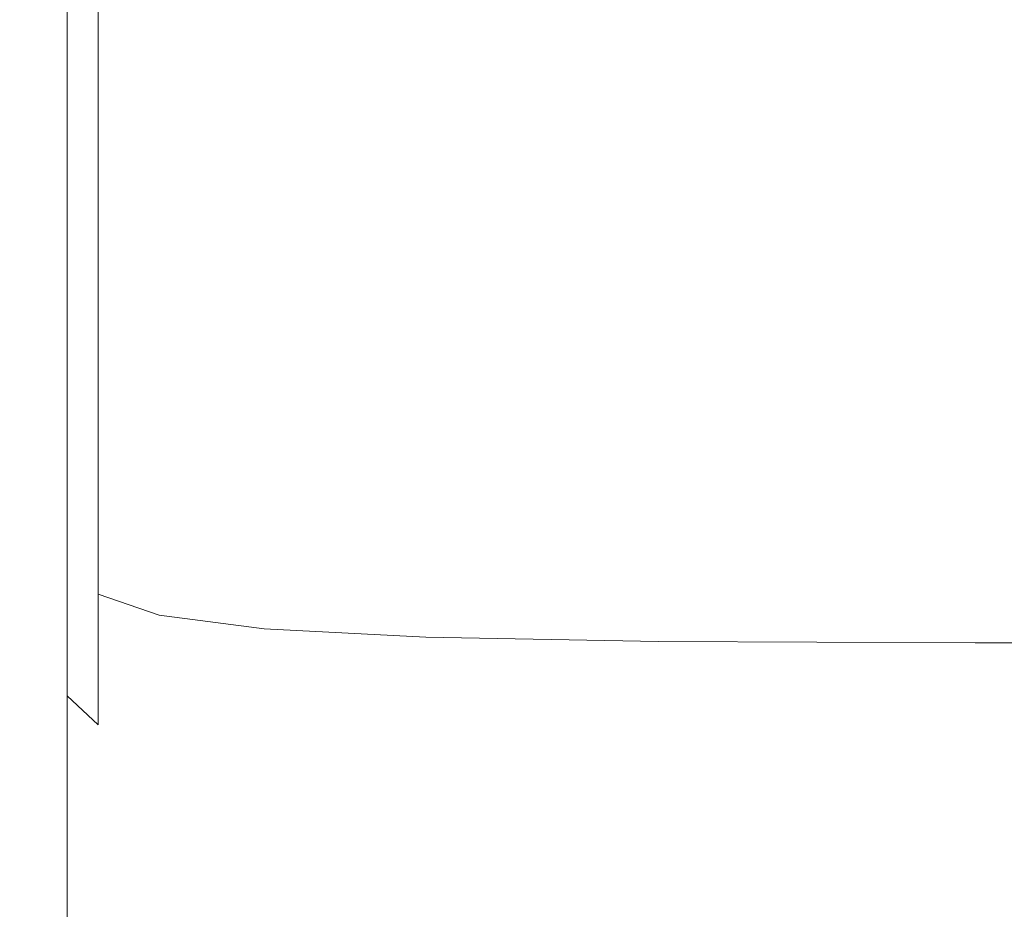
# Model space of a CAD drawing. Extents: x -150 to 144, y -121 to 28.
# Drawn here: x -150 to -137, y -48 to -37 of the extents above; entities that cross this region are included whole.
import ezdxf

# ---------------------------------------------------------------- set-up
doc = ezdxf.new("R2010")
doc.units = 0
doc.header["$LTSCALE"] = 500
doc.header["$MEASUREMENT"] = 0
doc.layers.add('CHROM', color=251, linetype='Continuous')

msp = doc.modelspace()

# ---------------------------------------------------------------- linework, layer by layer
at = {"layer": 'CHROM', "lineweight": 0}
for points, invisible_edges in [([(-149.816, -35.284, 38.58), (-149.816, -36.988, 40.164), (-149.816, -35.837, 40.327), (-149.816, -34.127, 38.747)], 15), ([(-149.816, -34.152, 42.333), (-149.816, -35.296, 42.172), (-149.816, -37.102, 43.646), (-149.816, -35.968, 43.809)], 15), ([(-149.811, -36.353, 50.828), (-149.811, -34.177, 49.384), (-149.816, -35.247, 49.191), (-149.816, -37.401, 50.618)], 15), ([(-149.816, -37.42, 48.8), (-149.816, -36.333, 48.996), (-149.816, -34.25, 47.557), (-149.816, -35.355, 47.376)], 15), ([(-149.636, -34.953, 53.045), (-149.636, -37.273, 54.48), (-149.529, -36.59, 54.651), (-149.529, -34.254, 53.202)], 15), ([(-149.765, -36.629, 52.67), (-149.765, -34.373, 51.225), (-149.796, -35.338, 51.032), (-149.796, -37.573, 52.459)], 15), ([(-149.816, -37.567, 47.013), (-149.816, -36.461, 47.195), (-149.816, -34.476, 45.758), (-149.816, -35.597, 45.588)], 15), ([(-149.713, -36.264, 34.537), (-149.713, -34.652, 32.71), (-149.636, -35.551, 32.559), (-149.636, -37.158, 34.396)], 15), ([(-149.816, -34.686, 40.489), (-149.816, -35.837, 40.327), (-149.816, -37.583, 41.849), (-149.816, -36.439, 42.011)], 15), ([(-149.796, -37.526, 38.256), (-149.811, -36.424, 38.415), (-149.811, -34.754, 36.76), (-149.796, -35.862, 36.594)], 15), ([(-149.529, -36.34, 32.427), (-149.529, -34.757, 30.502), (-149.385, -35.421, 30.384), (-149.385, -37, 32.316)], 15), ([(-146.652, -34.843, 55.086), (-146.652, -37.23, 56.516), (-144.555, -37.137, 56.541), (-144.555, -34.748, 55.11)], 15), ([(-144.555, -34.748, 55.11), (-144.555, -37.137, 56.541), (-141.543, -37.09, 56.554), (-141.543, -34.7, 55.122)], 15), ([(-141.543, -34.7, 55.122), (-141.543, -37.09, 56.554), (-137.442, -37.075, 56.559), (-137.442, -34.684, 55.126)], 15), ([(-137.442, -34.684, 55.126), (-137.442, -37.075, 56.559), (-132.076, -37.075, 56.559), (-132.076, -34.684, 55.126)], 15), ([(-149.816, -34.834, 43.973), (-149.816, -35.968, 43.809), (-149.816, -37.841, 45.247), (-149.816, -36.719, 45.417)], 15), ([(-146.652, -34.843, 55.086), (-148.009, -35.002, 55.046), (-148.009, -37.384, 56.473), (-146.652, -37.23, 56.516)], 15), ([(-149.713, -35.751, 52.867), (-149.713, -38.051, 54.286), (-149.636, -37.273, 54.48), (-149.636, -34.953, 53.045)], 15), ([(-148.009, -35.002, 55.046), (-148.8, -35.24, 54.987), (-148.8, -37.616, 56.409), (-148.009, -37.384, 56.473)], 15), ([(-149.816, -37.401, 50.618), (-149.816, -35.247, 49.191), (-149.816, -36.333, 48.996), (-149.816, -38.466, 50.405)], 15), ([(-149.811, -36.424, 38.415), (-149.811, -38.122, 40.004), (-149.816, -36.988, 40.164), (-149.816, -35.284, 38.58)], 15), ([(-149.816, -35.296, 42.172), (-149.816, -36.439, 42.011), (-149.816, -38.236, 43.482), (-149.816, -37.102, 43.646)], 15), ([(-149.765, -36.915, 36.435), (-149.765, -35.278, 34.693), (-149.713, -36.264, 34.537), (-149.713, -37.896, 36.288)], 15), ([(-148.8, -35.24, 54.987), (-149.2, -35.573, 54.904), (-149.2, -37.941, 56.319), (-148.8, -37.616, 56.409)], 13), ([(-149.816, -38.506, 48.604), (-149.816, -37.42, 48.8), (-149.816, -35.355, 47.376), (-149.816, -36.461, 47.195)], 15), ([(-149.796, -37.573, 52.459), (-149.796, -35.338, 51.032), (-149.811, -36.353, 50.828), (-149.811, -38.565, 52.237)], 15), ([(-149.2, -37.513, 32.23), (-149.385, -37, 32.316), (-149.385, -35.421, 30.384), (-149.2, -35.938, 30.291)], 15), ([(-149.636, -37.158, 34.396), (-149.636, -35.551, 32.559), (-149.529, -36.34, 32.427), (-149.529, -37.942, 34.272)], 15), ([(-149.816, -38.672, 46.832), (-149.816, -37.567, 47.013), (-149.816, -35.597, 45.588), (-149.816, -36.719, 45.417)], 15), ([(-149.2, -35.573, 54.904), (-149.385, -36.018, 54.793), (-149.385, -38.375, 56.199), (-149.2, -37.941, 56.319)], 15), ([(-149.765, -36.629, 52.67), (-149.765, -38.908, 54.072), (-149.713, -38.051, 54.286), (-149.713, -35.751, 52.867)], 15), ([(-149.816, -36.988, 40.164), (-149.816, -38.727, 41.688), (-149.816, -37.583, 41.849), (-149.816, -35.837, 40.327)], 15), ([(-149.765, -38.575, 38.104), (-149.796, -37.526, 38.256), (-149.796, -35.862, 36.594), (-149.765, -36.915, 36.435)], 15), ([(-148.8, -37.898, 32.166), (-149.2, -37.513, 32.23), (-149.2, -35.938, 30.291), (-148.8, -36.325, 30.222)], 15), ([(-149.816, -35.968, 43.809), (-149.816, -37.102, 43.646), (-149.816, -38.962, 45.077), (-149.816, -37.841, 45.247)], 15), ([(-149.529, -36.59, 54.651), (-149.529, -38.932, 56.044), (-149.385, -38.375, 56.199), (-149.385, -36.018, 54.793)], 15), ([(-149.816, -39.531, 50.191), (-149.816, -38.466, 50.405), (-149.816, -36.333, 48.996), (-149.816, -37.42, 48.8)], 15), ([(-149.713, -37.896, 36.288), (-149.713, -36.264, 34.537), (-149.636, -37.158, 34.396), (-149.636, -38.786, 36.154)], 15), ([(-148.009, -38.174, 32.119), (-148.8, -37.898, 32.166), (-148.8, -36.325, 30.222), (-148.009, -36.602, 30.173)], 13), ([(-149.811, -38.565, 52.237), (-149.811, -36.353, 50.828), (-149.816, -37.401, 50.618), (-149.816, -39.591, 52.008)], 15), ([(-149.816, -36.439, 42.011), (-149.816, -37.583, 41.849), (-149.816, -39.37, 43.318), (-149.816, -38.236, 43.482)], 15), ([(-149.816, -39.593, 48.408), (-149.816, -38.506, 48.604), (-149.816, -36.461, 47.195), (-149.816, -37.567, 47.013)], 15), ([(-149.796, -37.526, 38.256), (-149.796, -39.219, 39.849), (-149.811, -38.122, 40.004), (-149.811, -36.424, 38.415)], 15), ([(-149.529, -37.942, 34.272), (-149.529, -36.34, 32.427), (-149.385, -37, 32.316), (-149.385, -38.599, 34.168)], 15), ([(-149.636, -37.273, 54.48), (-149.636, -39.597, 55.86), (-149.529, -38.932, 56.044), (-149.529, -36.59, 54.651)], 15), ([(-149.816, -38.672, 46.832), (-149.816, -36.719, 45.417), (-149.816, -37.841, 45.247), (-149.816, -39.778, 46.651)], 15), ([(-149.765, -36.629, 52.67), (-149.796, -37.573, 52.459), (-149.796, -39.829, 53.843), (-149.765, -38.908, 54.072)], 15), ([(-146.652, -38.357, 32.089), (-148.009, -38.174, 32.119), (-148.009, -36.602, 30.173), (-146.652, -36.787, 30.14)], 15), ([(-146.652, -38.357, 32.089), (-146.652, -36.787, 30.14), (-144.555, -36.897, 30.12), (-144.555, -38.467, 32.07)], 15), ([(-149.765, -38.575, 38.104), (-149.765, -36.915, 36.435), (-149.713, -37.896, 36.288), (-149.713, -39.551, 37.963)], 15), ([(-144.555, -38.467, 32.07), (-144.555, -36.897, 30.12), (-141.543, -36.953, 30.11), (-141.543, -38.522, 32.061)], 15), ([(-141.543, -38.522, 32.061), (-141.543, -36.953, 30.11), (-137.442, -36.971, 30.107), (-137.442, -38.54, 32.058)], 15), ([(-137.442, -38.54, 32.058), (-137.442, -36.971, 30.107), (-132.076, -36.971, 30.107), (-132.076, -38.54, 32.058)], 15), ([(-149.811, -38.122, 40.004), (-149.811, -39.852, 41.529), (-149.816, -38.727, 41.688), (-149.816, -36.988, 40.164)], 15), ([(-149.816, -37.102, 43.646), (-149.816, -38.236, 43.482), (-149.816, -40.084, 44.907), (-149.816, -38.962, 45.077)], 15), ([(-149.2, -39.11, 34.087), (-149.385, -38.599, 34.168), (-149.385, -37, 32.316), (-149.2, -37.513, 32.23)], 15), ([(-144.555, -37.137, 56.541), (-144.555, -39.513, 57.903), (-141.543, -39.468, 57.917), (-141.543, -37.09, 56.554)], 15), ([(-141.543, -37.09, 56.554), (-141.543, -39.468, 57.917), (-137.442, -39.453, 57.921), (-137.442, -37.075, 56.559)], 15), ([(-137.442, -37.075, 56.559), (-137.442, -39.453, 57.921), (-132.076, -39.453, 57.921), (-132.076, -37.075, 56.559)], 15), ([(-149.636, -38.786, 36.154), (-149.636, -37.158, 34.396), (-149.529, -37.942, 34.272), (-149.529, -39.567, 36.037)], 15), ([(-146.652, -37.23, 56.516), (-148.009, -37.384, 56.473), (-148.009, -39.754, 57.829), (-146.652, -39.604, 57.875)], 15), ([(-146.652, -37.23, 56.516), (-146.652, -39.604, 57.875), (-144.555, -39.513, 57.903), (-144.555, -37.137, 56.541)], 15), ([(-149.713, -38.051, 54.286), (-149.713, -40.356, 55.65), (-149.636, -39.597, 55.86), (-149.636, -37.273, 54.48)], 15), ([(-149.816, -39.591, 52.008), (-149.816, -37.401, 50.618), (-149.816, -38.466, 50.405), (-149.816, -40.632, 51.775)], 15), ([(-149.816, -40.596, 49.978), (-149.816, -39.531, 50.191), (-149.816, -37.42, 48.8), (-149.816, -38.506, 48.604)], 15), ([(-148.009, -37.384, 56.473), (-148.8, -37.616, 56.409), (-148.8, -39.98, 57.76), (-148.009, -39.754, 57.829)], 15), ([(-149.816, -40.679, 48.212), (-149.816, -39.593, 48.408), (-149.816, -37.567, 47.013), (-149.816, -38.672, 46.832)], 15), ([(-149.816, -38.727, 41.688), (-149.816, -40.504, 43.154), (-149.816, -39.37, 43.318), (-149.816, -37.583, 41.849)], 15), ([(-149.796, -37.573, 52.459), (-149.811, -38.565, 52.237), (-149.811, -40.798, 53.601), (-149.796, -39.829, 53.843)], 15), ([(-149.765, -38.575, 38.104), (-149.765, -40.262, 39.702), (-149.796, -39.219, 39.849), (-149.796, -37.526, 38.256)], 15), ([(-148.8, -39.493, 34.026), (-149.2, -39.11, 34.087), (-149.2, -37.513, 32.23), (-148.8, -37.898, 32.166)], 15), ([(-148.8, -37.616, 56.409), (-149.2, -37.941, 56.319), (-149.2, -40.297, 57.664), (-148.8, -39.98, 57.76)], 13), ([(-149.816, -39.778, 46.651), (-149.816, -37.841, 45.247), (-149.816, -38.962, 45.077), (-149.816, -40.883, 46.47)], 15), ([(-149.713, -39.551, 37.963), (-149.713, -37.896, 36.288), (-149.636, -38.786, 36.154), (-149.636, -40.437, 37.835)], 15), ([(-149.529, -39.567, 36.037), (-149.529, -37.942, 34.272), (-149.385, -38.599, 34.168), (-149.385, -40.221, 35.938)], 15), ([(-149.2, -37.941, 56.319), (-149.385, -38.375, 56.199), (-149.385, -40.718, 57.535), (-149.2, -40.297, 57.664)], 15), ([(-148.009, -39.767, 33.983), (-148.8, -39.493, 34.026), (-148.8, -37.898, 32.166), (-148.009, -38.174, 32.119)], 13), ([(-149.796, -39.219, 39.849), (-149.796, -40.942, 41.376), (-149.811, -39.852, 41.529), (-149.811, -38.122, 40.004)], 15), ([(-149.765, -38.908, 54.072), (-149.765, -41.191, 55.419), (-149.713, -40.356, 55.65), (-149.713, -38.051, 54.286)], 15), ([(-149.816, -38.236, 43.482), (-149.816, -39.37, 43.318), (-149.816, -41.205, 44.736), (-149.816, -40.084, 44.907)], 15), ([(-146.652, -39.95, 33.954), (-148.009, -39.767, 33.983), (-148.009, -38.174, 32.119), (-146.652, -38.357, 32.089)], 15), ([(-149.529, -38.932, 56.044), (-149.529, -41.261, 57.369), (-149.385, -40.718, 57.535), (-149.385, -38.375, 56.199)], 15), ([(-146.652, -39.95, 33.954), (-146.652, -38.357, 32.089), (-144.555, -38.467, 32.07), (-144.555, -40.059, 33.937)], 15), ([(-149.816, -41.673, 51.542), (-149.816, -40.632, 51.775), (-149.816, -38.466, 50.405), (-149.816, -39.531, 50.191)], 15), ([(-144.555, -40.059, 33.937), (-144.555, -38.467, 32.07), (-141.543, -38.522, 32.061), (-141.543, -40.114, 33.928)], 15), ([(-149.816, -41.661, 49.764), (-149.816, -40.596, 49.978), (-149.816, -38.506, 48.604), (-149.816, -39.593, 48.408)], 15), ([(-149.811, -38.565, 52.237), (-149.816, -39.591, 52.008), (-149.816, -41.798, 53.352), (-149.811, -40.798, 53.601)], 15), ([(-149.765, -38.575, 38.104), (-149.713, -39.551, 37.963), (-149.713, -41.233, 39.564), (-149.765, -40.262, 39.702)], 15), ([(-149.2, -40.729, 35.862), (-149.385, -40.221, 35.938), (-149.385, -38.599, 34.168), (-149.2, -39.11, 34.087)], 15), ([(-141.543, -40.114, 33.928), (-141.543, -38.522, 32.061), (-137.442, -38.54, 32.058), (-137.442, -40.132, 33.925)], 15), ([(-137.442, -40.132, 33.925), (-137.442, -38.54, 32.058), (-132.076, -38.54, 32.058), (-132.076, -40.132, 33.925)], 15), ([(-149.816, -40.679, 48.212), (-149.816, -38.672, 46.832), (-149.816, -39.778, 46.651), (-149.816, -41.765, 48.016)], 15), ([(-149.811, -39.852, 41.529), (-149.811, -41.621, 42.993), (-149.816, -40.504, 43.154), (-149.816, -38.727, 41.688)], 15), ([(-149.636, -40.437, 37.835), (-149.636, -38.786, 36.154), (-149.529, -39.567, 36.037), (-149.529, -41.215, 37.723)], 15), ([(-149.816, -40.883, 46.47), (-149.816, -38.962, 45.077), (-149.816, -40.084, 44.907), (-149.816, -41.989, 46.288)], 15), ([(-149.765, -38.908, 54.072), (-149.796, -39.829, 53.843), (-149.796, -42.089, 55.171), (-149.765, -41.191, 55.419)], 15), ([(-149.636, -39.597, 55.86), (-149.636, -41.908, 57.172), (-149.529, -41.261, 57.369), (-149.529, -38.932, 56.044)], 15), ([(-148.8, -41.111, 35.805), (-149.2, -40.729, 35.862), (-149.2, -39.11, 34.087), (-148.8, -39.493, 34.026)], 15), ([(-149.765, -40.262, 39.702), (-149.765, -41.979, 41.229), (-149.796, -40.942, 41.376), (-149.796, -39.219, 39.849)], 15), ([(-149.816, -40.504, 43.154), (-149.816, -42.327, 44.566), (-149.816, -41.205, 44.736), (-149.816, -39.37, 43.318)], 15), ([(-148.009, -41.383, 35.764), (-148.8, -41.111, 35.805), (-148.8, -39.493, 34.026), (-148.009, -39.767, 33.983)], 13), ([(-146.652, -39.604, 57.875), (-146.652, -41.945, 59.148), (-144.555, -41.857, 59.178), (-144.555, -39.513, 57.903)], 15), ([(-144.555, -39.513, 57.903), (-144.555, -41.857, 59.178), (-141.543, -41.813, 59.193), (-141.543, -39.468, 57.917)], 15), ([(-141.543, -39.468, 57.917), (-141.543, -41.813, 59.193), (-137.442, -41.798, 59.197), (-137.442, -39.453, 57.921)], 15), ([(-137.442, -39.453, 57.921), (-137.442, -41.798, 59.197), (-132.076, -41.798, 59.197), (-132.076, -39.453, 57.921)], 15), ([(-149.816, -42.715, 51.31), (-149.816, -41.673, 51.542), (-149.816, -39.531, 50.191), (-149.816, -40.596, 49.978)], 15), ([(-149.816, -39.591, 52.008), (-149.816, -40.632, 51.775), (-149.816, -42.815, 53.099), (-149.816, -41.798, 53.352)], 15), ([(-149.816, -42.725, 49.551), (-149.816, -41.661, 49.764), (-149.816, -39.593, 48.408), (-149.816, -40.679, 48.212)], 15), ([(-149.713, -39.551, 37.963), (-149.636, -40.437, 37.835), (-149.636, -42.115, 39.44), (-149.713, -41.233, 39.564)], 15), ([(-149.713, -40.356, 55.65), (-149.713, -42.647, 56.946), (-149.636, -41.908, 57.172), (-149.636, -39.597, 55.86)], 15), ([(-149.529, -41.215, 37.723), (-149.529, -39.567, 36.037), (-149.385, -40.221, 35.938), (-149.385, -41.866, 37.629)], 15), ([(-146.652, -39.604, 57.875), (-148.009, -39.754, 57.829), (-148.009, -42.091, 59.1), (-146.652, -41.945, 59.148)], 15), ([(-149.816, -41.765, 48.016), (-149.816, -39.778, 46.651), (-149.816, -40.883, 46.47), (-149.816, -42.852, 47.82)], 15), ([(-148.009, -39.754, 57.829), (-148.8, -39.98, 57.76), (-148.8, -42.311, 59.026), (-148.009, -42.091, 59.1)], 15), ([(-146.652, -41.565, 35.736), (-148.009, -41.383, 35.764), (-148.009, -39.767, 33.983), (-146.652, -39.95, 33.954)], 15), ([(-149.796, -39.829, 53.843), (-149.811, -40.798, 53.601), (-149.811, -43.033, 54.909), (-149.796, -42.089, 55.171)], 15), ([(-149.796, -40.942, 41.376), (-149.796, -42.701, 42.837), (-149.811, -41.621, 42.993), (-149.811, -39.852, 41.529)], 15), ([(-148.8, -39.98, 57.76), (-149.2, -40.297, 57.664), (-149.2, -42.619, 58.924), (-148.8, -42.311, 59.026)], 13), ([(-146.652, -41.565, 35.736), (-146.652, -39.95, 33.954), (-144.555, -40.059, 33.937), (-144.555, -41.674, 35.72)], 15), ([(-149.816, -41.989, 46.288), (-149.816, -40.084, 44.907), (-149.816, -41.205, 44.736), (-149.816, -43.094, 46.107)], 15), ([(-144.555, -41.674, 35.72), (-144.555, -40.059, 33.937), (-141.543, -40.114, 33.928), (-141.543, -41.728, 35.712)], 15), ([(-141.543, -41.728, 35.712), (-141.543, -40.114, 33.928), (-137.442, -40.132, 33.925), (-137.442, -41.747, 35.709)], 15), ([(-137.442, -41.747, 35.709), (-137.442, -40.132, 33.925), (-132.076, -40.132, 33.925), (-132.076, -41.747, 35.709)], 15), ([(-149.765, -40.262, 39.702), (-149.713, -41.233, 39.564), (-149.713, -42.944, 41.093), (-149.765, -41.979, 41.229)], 15), ([(-149.2, -42.372, 37.555), (-149.385, -41.866, 37.629), (-149.385, -40.221, 35.938), (-149.2, -40.729, 35.862)], 15), ([(-149.765, -41.191, 55.419), (-149.765, -43.46, 56.698), (-149.713, -42.647, 56.946), (-149.713, -40.356, 55.65)], 15), ([(-149.2, -40.297, 57.664), (-149.385, -40.718, 57.535), (-149.385, -43.029, 58.787), (-149.2, -42.619, 58.924)], 15), ([(-149.811, -41.621, 42.993), (-149.811, -43.431, 44.399), (-149.816, -42.327, 44.566), (-149.816, -40.504, 43.154)], 15), ([(-149.636, -40.437, 37.835), (-149.529, -41.215, 37.723), (-149.529, -42.888, 39.331), (-149.636, -42.115, 39.44)], 15), ([(-149.816, -43.756, 51.077), (-149.816, -42.715, 51.31), (-149.816, -40.596, 49.978), (-149.816, -41.661, 49.764)], 15), ([(-149.816, -41.673, 51.542), (-149.816, -43.831, 52.845), (-149.816, -42.815, 53.099), (-149.816, -40.632, 51.775)], 15), ([(-149.816, -42.725, 49.551), (-149.816, -40.679, 48.212), (-149.816, -41.765, 48.016), (-149.816, -43.79, 49.338)], 15), ([(-149.811, -40.798, 53.601), (-149.816, -41.798, 53.352), (-149.816, -44.008, 54.639), (-149.811, -43.033, 54.909)], 15), ([(-149.529, -41.261, 57.369), (-149.529, -43.557, 58.611), (-149.385, -43.029, 58.787), (-149.385, -40.718, 57.535)], 15), ([(-148.8, -42.752, 37.501), (-149.2, -42.372, 37.555), (-149.2, -40.729, 35.862), (-148.8, -41.111, 35.805)], 15), ([(-149.816, -42.852, 47.82), (-149.816, -40.883, 46.47), (-149.816, -41.989, 46.288), (-149.816, -43.938, 47.624)], 15), ([(-149.765, -41.979, 41.229), (-149.765, -43.729, 42.689), (-149.796, -42.701, 42.837), (-149.796, -40.942, 41.376)], 15), ([(-148.009, -43.023, 37.461), (-148.8, -42.752, 37.501), (-148.8, -41.111, 35.805), (-148.009, -41.383, 35.764)], 13), ([(-149.816, -44.2, 45.926), (-149.816, -43.094, 46.107), (-149.816, -41.205, 44.736), (-149.816, -42.327, 44.566)], 15), ([(-149.765, -41.191, 55.419), (-149.796, -42.089, 55.171), (-149.796, -44.334, 56.431), (-149.765, -43.46, 56.698)], 15), ([(-149.713, -41.233, 39.564), (-149.636, -42.115, 39.44), (-149.636, -43.819, 40.97), (-149.713, -42.944, 41.093)], 15), ([(-149.636, -41.908, 57.172), (-149.636, -44.187, 58.4), (-149.529, -43.557, 58.611), (-149.529, -41.261, 57.369)], 15), ([(-149.529, -41.215, 37.723), (-149.385, -41.866, 37.629), (-149.385, -43.535, 39.239), (-149.529, -42.888, 39.331)], 15), ([(-146.652, -43.204, 37.435), (-148.009, -43.023, 37.461), (-148.009, -41.383, 35.764), (-146.652, -41.565, 35.736)], 15), ([(-146.652, -43.204, 37.435), (-146.652, -41.565, 35.736), (-144.555, -41.674, 35.72), (-144.555, -43.312, 37.42)], 15), ([(-149.816, -44.797, 50.844), (-149.816, -43.756, 51.077), (-149.816, -41.661, 49.764), (-149.816, -42.725, 49.551)], 15), ([(-149.816, -42.715, 51.31), (-149.816, -44.847, 52.592), (-149.816, -43.831, 52.845), (-149.816, -41.673, 51.542)], 15), ([(-149.796, -42.701, 42.837), (-149.796, -44.5, 44.236), (-149.811, -43.431, 44.399), (-149.811, -41.621, 42.993)], 15), ([(-144.555, -43.312, 37.42), (-144.555, -41.674, 35.72), (-141.543, -41.728, 35.712), (-141.543, -43.366, 37.412)], 15), ([(-149.816, -43.79, 49.338), (-149.816, -41.765, 48.016), (-149.816, -42.852, 47.82), (-149.816, -44.855, 49.124)], 15), ([(-149.816, -41.798, 53.352), (-149.816, -42.815, 53.099), (-149.816, -44.998, 54.365), (-149.816, -44.008, 54.639)], 15), ([(-144.555, -44.146, 60.351), (-141.543, -44.103, 60.366), (-141.543, -41.813, 59.193), (-144.555, -41.857, 59.178)], 15), ([(-141.543, -43.366, 37.412), (-141.543, -41.728, 35.712), (-137.442, -41.747, 35.709), (-137.442, -43.385, 37.409)], 15), ([(-141.543, -44.103, 60.366), (-137.442, -44.089, 60.372), (-137.442, -41.798, 59.197), (-141.543, -41.813, 59.193)], 15), ([(-137.442, -43.385, 37.409), (-137.442, -41.747, 35.709), (-132.076, -41.747, 35.709), (-132.076, -43.385, 37.409)], 15), ([(-137.442, -44.089, 60.372), (-132.076, -44.089, 60.372), (-132.076, -41.798, 59.197), (-137.442, -41.798, 59.197)], 15), ([(-149.713, -42.647, 56.946), (-149.713, -44.905, 58.161), (-149.636, -44.187, 58.4), (-149.636, -41.908, 57.172)], 15), ([(-149.2, -42.372, 37.555), (-149.2, -44.039, 39.168), (-149.385, -43.535, 39.239), (-149.385, -41.866, 37.629)], 15), ([(-146.652, -44.232, 60.32), (-146.652, -41.945, 59.148), (-148.009, -42.091, 59.1), (-148.009, -44.374, 60.269)], 15), ([(-146.652, -44.232, 60.32), (-144.555, -44.146, 60.351), (-144.555, -41.857, 59.178), (-146.652, -41.945, 59.148)], 15), ([(-149.816, -43.938, 47.624), (-149.816, -41.989, 46.288), (-149.816, -43.094, 46.107), (-149.816, -45.025, 47.428)], 15), ([(-149.765, -41.979, 41.229), (-149.713, -42.944, 41.093), (-149.713, -44.686, 42.551), (-149.765, -43.729, 42.689)], 15), ([(-149.796, -42.089, 55.171), (-149.811, -43.033, 54.909), (-149.811, -45.253, 56.151), (-149.796, -44.334, 56.431)], 15), ([(-149.636, -42.115, 39.44), (-149.529, -42.888, 39.331), (-149.529, -44.588, 40.861), (-149.636, -43.819, 40.97)], 15), ([(-148.009, -44.374, 60.269), (-148.009, -42.091, 59.1), (-148.8, -42.311, 59.026), (-148.8, -44.588, 60.191)], 15), ([(-149.811, -45.288, 45.747), (-149.816, -44.2, 45.926), (-149.816, -42.327, 44.566), (-149.811, -43.431, 44.399)], 15), ([(-148.8, -44.588, 60.191), (-148.8, -42.311, 59.026), (-149.2, -42.619, 58.924), (-149.2, -44.887, 60.083)], 11), ([(-148.8, -42.752, 37.501), (-148.8, -44.417, 39.115), (-149.2, -44.039, 39.168), (-149.2, -42.372, 37.555)], 15), ([(-149.765, -43.729, 42.689), (-149.765, -45.516, 44.082), (-149.796, -44.5, 44.236), (-149.796, -42.701, 42.837)], 15), ([(-149.765, -43.46, 56.698), (-149.765, -45.696, 57.896), (-149.713, -44.905, 58.161), (-149.713, -42.647, 56.946)], 15), ([(-149.2, -44.887, 60.083), (-149.2, -42.619, 58.924), (-149.385, -43.029, 58.787), (-149.385, -45.287, 59.939)], 15), ([(-149.816, -43.756, 51.077), (-149.816, -45.864, 52.338), (-149.816, -44.847, 52.592), (-149.816, -42.715, 51.31)], 15), ([(-149.816, -44.797, 50.844), (-149.816, -42.725, 49.551), (-149.816, -43.79, 49.338), (-149.816, -45.839, 50.611)], 15), ([(-149.816, -43.831, 52.845), (-149.816, -45.989, 54.091), (-149.816, -44.998, 54.365), (-149.816, -42.815, 53.099)], 15), ([(-148.009, -43.023, 37.461), (-148.009, -44.687, 39.077), (-148.8, -44.417, 39.115), (-148.8, -42.752, 37.501)], 9), ([(-149.816, -44.855, 49.124), (-149.816, -42.852, 47.82), (-149.816, -43.938, 47.624), (-149.816, -45.92, 48.911)], 15), ([(-149.713, -42.944, 41.093), (-149.636, -43.819, 40.97), (-149.636, -45.554, 42.425), (-149.713, -44.686, 42.551)], 15), ([(-149.529, -42.888, 39.331), (-149.385, -43.535, 39.239), (-149.385, -45.231, 40.771), (-149.529, -44.588, 40.861)], 15), ([(-149.811, -43.033, 54.909), (-149.816, -44.008, 54.639), (-149.816, -46.202, 55.861), (-149.811, -45.253, 56.151)], 15), ([(-149.816, -46.111, 47.232), (-149.816, -45.025, 47.428), (-149.816, -43.094, 46.107), (-149.816, -44.2, 45.926)], 15), ([(-149.529, -45.8, 59.754), (-149.385, -45.287, 59.939), (-149.385, -43.029, 58.787), (-149.529, -43.557, 58.611)], 15), ([(-146.652, -43.204, 37.435), (-146.652, -44.866, 39.051), (-148.009, -44.687, 39.077), (-148.009, -43.023, 37.461)], 13), ([(-146.652, -43.204, 37.435), (-144.555, -43.312, 37.42), (-144.555, -44.974, 39.036), (-146.652, -44.866, 39.051)], 11), ([(-144.555, -43.312, 37.42), (-141.543, -43.366, 37.412), (-141.543, -45.028, 39.028), (-144.555, -44.974, 39.036)], 11), ([(-149.796, -46.342, 45.575), (-149.811, -45.288, 45.747), (-149.811, -43.431, 44.399), (-149.796, -44.5, 44.236)], 15), ([(-149.765, -43.46, 56.698), (-149.796, -44.334, 56.431), (-149.796, -46.546, 57.613), (-149.765, -45.696, 57.896)], 15), ([(-141.543, -43.366, 37.412), (-137.442, -43.385, 37.409), (-137.442, -45.046, 39.026), (-141.543, -45.028, 39.028)], 11), ([(-137.442, -43.385, 37.409), (-132.076, -43.385, 37.409), (-132.076, -45.046, 39.026), (-137.442, -45.046, 39.026)], 11), ([(-149.636, -46.413, 59.533), (-149.529, -45.8, 59.754), (-149.529, -43.557, 58.611), (-149.636, -44.187, 58.4)], 15), ([(-149.2, -44.039, 39.168), (-149.2, -45.731, 40.7), (-149.385, -45.231, 40.771), (-149.385, -43.535, 39.239)], 15), ([(-149.765, -43.729, 42.689), (-149.713, -44.686, 42.551), (-149.713, -46.463, 43.938), (-149.765, -45.516, 44.082)], 15), ([(-149.816, -44.797, 50.844), (-149.816, -46.88, 52.085), (-149.816, -45.864, 52.338), (-149.816, -43.756, 51.077)], 15), ([(-149.816, -45.839, 50.611), (-149.816, -43.79, 49.338), (-149.816, -44.855, 49.124), (-149.816, -46.88, 50.378)], 15), ([(-149.816, -44.847, 52.592), (-149.816, -46.979, 53.817), (-149.816, -45.989, 54.091), (-149.816, -43.831, 52.845)], 15), ([(-149.636, -43.819, 40.97), (-149.529, -44.588, 40.861), (-149.529, -46.316, 42.315), (-149.636, -45.554, 42.425)], 15), ([(-149.816, -45.92, 48.911), (-149.816, -43.938, 47.624), (-149.816, -45.025, 47.428), (-149.816, -46.985, 48.697)], 15), ([(-149.816, -44.008, 54.639), (-149.816, -44.998, 54.365), (-149.816, -47.166, 55.567), (-149.816, -46.202, 55.861)], 15), ([(-148.8, -44.417, 39.115), (-148.8, -46.107, 40.647), (-149.2, -45.731, 40.7), (-149.2, -44.039, 39.168)], 13), ([(-144.555, -46.392, 61.43), (-141.543, -46.35, 61.446), (-141.543, -44.103, 60.366), (-144.555, -44.146, 60.351)], 15), ([(-141.543, -46.35, 61.446), (-137.442, -46.337, 61.451), (-137.442, -44.089, 60.372), (-141.543, -44.103, 60.366)], 15), ([(-137.442, -46.337, 61.451), (-132.076, -46.337, 61.451), (-132.076, -44.089, 60.372), (-137.442, -44.089, 60.372)], 15), ([(-149.811, -47.181, 47.039), (-149.816, -46.111, 47.232), (-149.816, -44.2, 45.926), (-149.811, -45.288, 45.747)], 15), ([(-149.713, -47.111, 59.281), (-149.636, -46.413, 59.533), (-149.636, -44.187, 58.4), (-149.713, -44.905, 58.161)], 15), ([(-146.652, -46.475, 61.398), (-146.652, -44.232, 60.32), (-148.009, -44.374, 60.269), (-148.009, -46.614, 61.344)], 15), ([(-146.652, -46.475, 61.398), (-144.555, -46.392, 61.43), (-144.555, -44.146, 60.351), (-146.652, -44.232, 60.32)], 15), ([(-149.796, -44.334, 56.431), (-149.811, -45.253, 56.151), (-149.811, -47.44, 57.314), (-149.796, -46.546, 57.613)], 15), ([(-148.009, -46.614, 61.344), (-148.009, -44.374, 60.269), (-148.8, -44.588, 60.191), (-148.8, -46.822, 61.263)], 15), ([(-148.009, -44.687, 39.077), (-148.009, -46.375, 40.609), (-148.8, -46.107, 40.647), (-148.8, -44.417, 39.115)], 11), ([(-149.765, -47.344, 45.41), (-149.796, -46.342, 45.575), (-149.796, -44.5, 44.236), (-149.765, -45.516, 44.082)], 15), ([(-149.529, -44.588, 40.861), (-149.385, -45.231, 40.771), (-149.385, -46.954, 42.223), (-149.529, -46.316, 42.315)], 15), ([(-148.8, -46.822, 61.263), (-148.8, -44.588, 60.191), (-149.2, -44.887, 60.083), (-149.2, -47.113, 61.151)], 11), ([(-149.713, -44.686, 42.551), (-149.636, -45.554, 42.425), (-149.636, -47.321, 43.808), (-149.713, -46.463, 43.938)], 15), ([(-146.652, -44.866, 39.051), (-146.652, -46.553, 40.584), (-148.009, -46.375, 40.609), (-148.009, -44.687, 39.077)], 15), ([(-149.816, -44.797, 50.844), (-149.816, -45.839, 50.611), (-149.816, -47.896, 51.832), (-149.816, -46.88, 52.085)], 15), ([(-149.816, -45.864, 52.338), (-149.816, -47.969, 53.543), (-149.816, -46.979, 53.817), (-149.816, -44.847, 52.592)], 15), ([(-149.816, -46.88, 50.378), (-149.816, -44.855, 49.124), (-149.816, -45.92, 48.911), (-149.816, -47.921, 50.145)], 15), ([(-146.652, -44.866, 39.051), (-144.555, -44.974, 39.036), (-144.555, -46.661, 40.569), (-146.652, -46.553, 40.584)], 15), ([(-149.816, -45.989, 54.091), (-149.816, -48.13, 55.272), (-149.816, -47.166, 55.567), (-149.816, -44.998, 54.365)], 15), ([(-149.765, -47.881, 59.003), (-149.713, -47.111, 59.281), (-149.713, -44.905, 58.161), (-149.765, -45.696, 57.896)], 15), ([(-149.2, -47.113, 61.151), (-149.2, -44.887, 60.083), (-149.385, -45.287, 59.939), (-149.385, -47.501, 61)], 15), ([(-144.555, -44.974, 39.036), (-141.543, -45.028, 39.028), (-141.543, -46.714, 40.561), (-144.555, -46.661, 40.569)], 15), ([(-149.816, -48.05, 48.484), (-149.816, -46.985, 48.697), (-149.816, -45.025, 47.428), (-149.816, -46.111, 47.232)], 15), ([(-141.543, -45.028, 39.028), (-137.442, -45.046, 39.026), (-137.442, -46.732, 40.559), (-141.543, -46.714, 40.561)], 15), ([(-137.442, -45.046, 39.026), (-132.076, -45.046, 39.026), (-132.076, -46.732, 40.559), (-137.442, -46.732, 40.559)], 15), ([(-149.811, -45.253, 56.151), (-149.816, -46.202, 55.861), (-149.816, -48.363, 57.006), (-149.811, -47.44, 57.314)], 15), ([(-149.2, -45.731, 40.7), (-149.2, -47.45, 42.152), (-149.385, -46.954, 42.223), (-149.385, -45.231, 40.771)], 15), ([(-149.796, -48.216, 46.852), (-149.811, -47.181, 47.039), (-149.811, -45.288, 45.747), (-149.796, -46.342, 45.575)], 15), ([(-149.529, -48, 60.807), (-149.385, -47.501, 61), (-149.385, -45.287, 59.939), (-149.529, -45.8, 59.754)], 15), ([(-149.765, -47.344, 45.41), (-149.765, -45.516, 44.082), (-149.713, -46.463, 43.938), (-149.713, -48.276, 45.257)], 15), ([(-149.636, -45.554, 42.425), (-149.529, -46.316, 42.315), (-149.529, -48.075, 43.694), (-149.636, -47.321, 43.808)], 15), ([(-149.765, -47.881, 59.003), (-149.765, -45.696, 57.896), (-149.796, -46.546, 57.613), (-149.796, -48.708, 58.704)], 15), ([(-148.8, -46.107, 40.647), (-148.8, -47.822, 42.098), (-149.2, -47.45, 42.152), (-149.2, -45.731, 40.7)], 11), ([(-149.816, -45.839, 50.611), (-149.816, -46.88, 50.378), (-149.816, -48.913, 51.578), (-149.816, -47.896, 51.832)], 15), ([(-149.816, -46.88, 52.085), (-149.816, -48.96, 53.269), (-149.816, -47.969, 53.543), (-149.816, -45.864, 52.338)], 15), ([(-149.636, -48.597, 60.576), (-149.529, -48, 60.807), (-149.529, -45.8, 59.754), (-149.636, -46.413, 59.533)], 15), ([(-149.816, -47.921, 50.145), (-149.816, -45.92, 48.911), (-149.816, -46.985, 48.697), (-149.816, -48.963, 49.912)], 15), ([(-149.816, -46.979, 53.817), (-149.816, -49.094, 54.978), (-149.816, -48.13, 55.272), (-149.816, -45.989, 54.091)], 15), ([(-149.811, -49.098, 48.274), (-149.816, -48.05, 48.484), (-149.816, -46.111, 47.232), (-149.811, -47.181, 47.039)], 15), ([(-148.009, -46.375, 40.609), (-148.009, -48.088, 42.06), (-148.8, -47.822, 42.098), (-148.8, -46.107, 40.647)], 15), ([(-149.816, -46.202, 55.861), (-149.816, -47.166, 55.567), (-149.816, -49.301, 56.693), (-149.816, -48.363, 57.006)], 15), ([(-149.765, -49.201, 46.675), (-149.796, -48.216, 46.852), (-149.796, -46.342, 45.575), (-149.765, -47.344, 45.41)], 15), ([(-149.529, -46.316, 42.315), (-149.385, -46.954, 42.223), (-149.385, -48.706, 43.598), (-149.529, -48.075, 43.694)], 15), ([(-146.652, -46.553, 40.584), (-146.652, -48.265, 42.034), (-148.009, -48.088, 42.06), (-148.009, -46.375, 40.609)], 15), ([(-146.652, -48.686, 62.389), (-144.555, -48.605, 62.422), (-144.555, -46.392, 61.43), (-146.652, -46.475, 61.398)], 15), ([(-144.555, -48.605, 62.422), (-141.543, -48.564, 62.439), (-141.543, -46.35, 61.446), (-144.555, -46.392, 61.43)], 15), ([(-141.543, -48.564, 62.439), (-137.442, -48.551, 62.445), (-137.442, -46.337, 61.451), (-141.543, -46.35, 61.446)], 15), ([(-137.442, -48.551, 62.445), (-132.076, -48.551, 62.445), (-132.076, -46.337, 61.451), (-137.442, -46.337, 61.451)], 15), ([(-149.713, -49.276, 60.313), (-149.636, -48.597, 60.576), (-149.636, -46.413, 59.533), (-149.713, -47.111, 59.281)], 15), ([(-149.713, -48.276, 45.257), (-149.713, -46.463, 43.938), (-149.636, -47.321, 43.808), (-149.636, -49.123, 45.119)], 15), ([(-146.652, -48.686, 62.389), (-146.652, -46.475, 61.398), (-148.009, -46.614, 61.344), (-148.009, -48.821, 62.333)], 15), ([(-149.796, -48.708, 58.704), (-149.796, -46.546, 57.613), (-149.811, -47.44, 57.314), (-149.811, -49.578, 58.39)], 15), ([(-148.009, -48.821, 62.333), (-148.009, -46.614, 61.344), (-148.8, -46.822, 61.263), (-148.8, -49.023, 62.25)], 15), ([(-146.652, -46.553, 40.584), (-144.555, -46.661, 40.569), (-144.555, -48.372, 42.019), (-146.652, -48.265, 42.034)], 15), ([(-144.555, -46.661, 40.569), (-141.543, -46.714, 40.561), (-141.543, -48.425, 42.011), (-144.555, -48.372, 42.019)], 15), ([(-141.543, -46.714, 40.561), (-137.442, -46.732, 40.559), (-137.442, -48.443, 42.008), (-141.543, -48.425, 42.011)], 15), ([(-137.442, -46.732, 40.559), (-132.076, -46.732, 40.559), (-132.076, -48.443, 42.008), (-137.442, -48.443, 42.008)], 15), ([(-149.816, -46.88, 52.085), (-149.816, -47.896, 51.832), (-149.816, -49.95, 52.994), (-149.816, -48.96, 53.269)], 15), ([(-149.816, -46.88, 50.378), (-149.816, -47.921, 50.145), (-149.816, -49.929, 51.325), (-149.816, -48.913, 51.578)], 15), ([(-148.8, -49.023, 62.25), (-148.8, -46.822, 61.263), (-149.2, -47.113, 61.151), (-149.2, -49.306, 62.133)], 11), ([(-149.816, -47.969, 53.543), (-149.816, -50.058, 54.684), (-149.816, -49.094, 54.978), (-149.816, -46.979, 53.817)], 15), ([(-149.816, -50.004, 49.68), (-149.816, -48.963, 49.912), (-149.816, -46.985, 48.697), (-149.816, -48.05, 48.484)], 15), ([(-149.2, -47.45, 42.152), (-149.2, -49.197, 43.523), (-149.385, -48.706, 43.598), (-149.385, -46.954, 42.223)], 15), ([(-149.816, -48.13, 55.272), (-149.816, -50.239, 56.38), (-149.816, -49.301, 56.693), (-149.816, -47.166, 55.567)], 15), ([(-149.765, -50.025, 60.023), (-149.713, -49.276, 60.313), (-149.713, -47.111, 59.281), (-149.765, -47.881, 59.003)], 15), ([(-149.2, -49.306, 62.133), (-149.2, -47.113, 61.151), (-149.385, -47.501, 61), (-149.385, -49.683, 61.977)], 15), ([(-149.796, -50.113, 48.07), (-149.811, -49.098, 48.274), (-149.811, -47.181, 47.039), (-149.796, -48.216, 46.852)], 15), ([(-149.765, -49.201, 46.675), (-149.765, -47.344, 45.41), (-149.713, -48.276, 45.257), (-149.713, -50.118, 46.51)], 15), ([(-149.636, -49.123, 45.119), (-149.636, -47.321, 43.808), (-149.529, -48.075, 43.694), (-149.529, -49.866, 44.997)], 15), ([(-149.811, -49.578, 58.39), (-149.811, -47.44, 57.314), (-149.816, -48.363, 57.006), (-149.816, -50.476, 58.066)], 15), ([(-149.529, -50.169, 61.777), (-149.385, -49.683, 61.977), (-149.385, -47.501, 61), (-149.529, -48, 60.807)], 15), ([(-148.8, -47.822, 42.098), (-148.8, -49.565, 43.468), (-149.2, -49.197, 43.523), (-149.2, -47.45, 42.152)], 11), ([(-149.816, -47.896, 51.832), (-149.816, -48.913, 51.578), (-149.816, -50.941, 52.72), (-149.816, -49.95, 52.994)], 15), ([(-149.816, -47.921, 50.145), (-149.816, -48.963, 49.912), (-149.816, -50.946, 51.071), (-149.816, -49.929, 51.325)], 15), ([(-149.765, -50.025, 60.023), (-149.765, -47.881, 59.003), (-149.796, -48.708, 58.704), (-149.796, -50.829, 59.711)], 15), ([(-148.009, -48.088, 42.06), (-148.009, -49.827, 43.428), (-148.8, -49.565, 43.468), (-148.8, -47.822, 42.098)], 15), ([(-149.816, -48.96, 53.269), (-149.816, -51.022, 54.389), (-149.816, -50.058, 54.684), (-149.816, -47.969, 53.543)], 15), ([(-149.811, -51.029, 49.45), (-149.816, -50.004, 49.68), (-149.816, -48.05, 48.484), (-149.811, -49.098, 48.274)], 15), ([(-149.636, -50.749, 61.537), (-149.529, -50.169, 61.777), (-149.529, -48, 60.807), (-149.636, -48.597, 60.576)], 15), ([(-149.816, -49.094, 54.978), (-149.816, -51.177, 56.067), (-149.816, -50.239, 56.38), (-149.816, -48.13, 55.272)], 15), ([(-149.529, -49.866, 44.997), (-149.529, -48.075, 43.694), (-149.385, -48.706, 43.598), (-149.385, -50.488, 44.895)], 15), ([(-146.652, -48.265, 42.034), (-146.652, -50.003, 43.401), (-148.009, -49.827, 43.428), (-148.009, -48.088, 42.06)], 15), ([(-149.765, -51.078, 47.877), (-149.796, -50.113, 48.07), (-149.796, -48.216, 46.852), (-149.765, -49.201, 46.675)], 15), ([(-149.713, -50.118, 46.51), (-149.713, -48.276, 45.257), (-149.636, -49.123, 45.119), (-149.636, -50.95, 46.36)], 15), ([(-146.652, -48.265, 42.034), (-144.555, -48.372, 42.019), (-144.555, -50.108, 43.385), (-146.652, -50.003, 43.401)], 15), ([(-149.816, -50.476, 58.066), (-149.816, -48.363, 57.006), (-149.816, -49.301, 56.693), (-149.816, -51.388, 57.737)], 15), ([(-144.555, -48.372, 42.019), (-141.543, -48.425, 42.011), (-141.543, -50.16, 43.377), (-144.555, -50.108, 43.385)], 15), ([(-141.543, -48.425, 42.011), (-137.442, -48.443, 42.008), (-137.442, -50.178, 43.374), (-141.543, -50.16, 43.377)], 15), ([(-137.442, -48.443, 42.008), (-132.076, -48.443, 42.008), (-132.076, -50.178, 43.374), (-137.442, -50.178, 43.374)], 15)]:
    msp.add_3dface(points, dxfattribs=dict(at, invisible_edges=invisible_edges))

doc.saveas('drawing.dxf')
